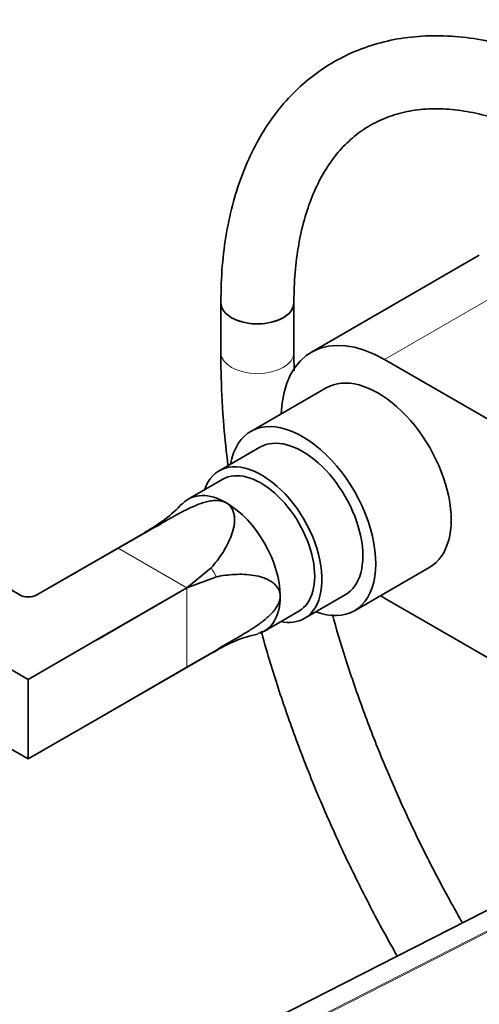
# Model space of a CAD drawing. Units: millimetres. Extents: x 0 to 1472, y 0 to 2761.
# Drawn here: x 157 to 232, y 772 to 933 of the extents above; entities that cross this region are included whole.
import ezdxf
from ezdxf import colors
from ezdxf.entities.mleader import LeaderData, LeaderLine
from ezdxf.math import Vec2, Vec3

# ---------------------------------------------------------------- set-up
doc = ezdxf.new("R2010")
doc.units = ezdxf.units.MM
doc.layers.add('DV5_Défaut', color=7, linetype='Continuous')
doc.layers.add('Défaut', color=7, linetype='Continuous')

# ---------------------------------------------------------------- blocks, each defined once
blk = doc.blocks.new('_DOT')
at = {"color": 0}
blk.add_line((0, 0), (-1, 0), dxfattribs=at)
at = {"color": 0, "const_width": 0.333}
blk.add_lwpolyline([(-0.1665, 0, 1), (0.1665, 0, 1)], format="xyb", close=True, dxfattribs=at)
blk = doc.blocks.new('SE4')
at = {"layer": 'DV5_Défaut', "color": 7, "linetype": 'Continuous', "lineweight": 35}
for p, q in [((232.13, 894.67), (204.55, 878.75)), ((189.69, 886.86), (189.69, 878.7)), ((201.69, 878.7), (201.69, 886.86)), ((216.55, 877.56), (321.2, 817.14)), ((206.99, 872.89), (194.61, 865.75)), ((105.75, 868.29), (156.67, 838.89)), ((94.43, 861.76), (158.07, 825.02)), ((196.11, 863.15), (189.4, 859.27)), ((190.01, 857.89), (184.35, 854.62)), ((177.25, 849.14), (159.5, 838.89)), ((177.69, 849.36), (172.82, 846.58)), ((158.07, 811.96), (94.43, 848.7)), ((172.82, 846.58), (159.5, 838.89)), ((188.11, 843.34), (184.1, 840.06)), ((211.61, 836.3), (223.99, 843.45)), ((188.96, 841.87), (184.12, 840.04)), ((184.1, 840.06), (169.37, 831.56)), ((184.12, 840.04), (169.38, 831.54)), ((203.4, 835.02), (210.11, 838.9)), ((243.59, 822.76), (216.55, 838.37)), ((196.85, 832.97), (202.51, 836.24)), ((158.07, 825.02), (169.38, 831.55)), ((169.37, 831.56), (169.38, 831.55)), ((169.38, 831.55), (169.38, 831.54)), ((169.38, 818.5), (188.55, 829.57)), ((188.96, 829.84), (184.12, 827.01)), ((184.12, 827.01), (169.38, 818.5)), ((158.07, 825.02), (158.07, 811.96)), ((158.07, 811.96), (169.38, 818.49)), ((169.38, 818.5), (169.38, 818.49)), ((271.59, 806.59), (187.06, 763.52))]:
    blk.add_line(p, q, dxfattribs=at)
at = {"layer": 'DV5_Défaut', "color": 7, "linetype": 'Continuous', "lineweight": 18}
for p, q in [((244.13, 893.48), (216.55, 877.56)), ((172.82, 846.58), (184.1, 840.06)), ((184.12, 840.04), (184.12, 827.01)), ((269.52, 805.45), (187.29, 763.55)), ((192.04, 762.64), (270.11, 802.42)), ((269.77, 802.03), (192.27, 762.54))]:
    blk.add_line(p, q, dxfattribs=at)
at = {"layer": 'DV5_Défaut', "color": 7, "linetype": 'Continuous', "lineweight": 35}
for centre, radius, start, end in [((165.86, 870.4), 24.06, 298.1583, 316.7066), ((200.21, 811.5), 21.44, 102.0237, 122.8439)]:
    blk.add_arc(centre, radius, start, end, dxfattribs=at)
for centre, major_axis, start_param, end_param in [((195.69, 886.86), (-6, 0), 0, 3.141593), ((195.69, 886.86), (6, 0), 3.14178, 6.281524), ((216.55, 857.96), (12, -20.78), 2.356194, 3.882589), ((215.49, 858.17), (8.5, -14.72), 0, 3.141593), ((203.11, 851.02), (8.5, -14.72), 0, 3.744784), ((203.11, 851.02), (7, -12.12), 0, 3.141593), ((196.4, 847.15), (7, -12.12), 0, 3.608739), ((196.26, 847.06), (6.25, -10.83), 0, 3.141593), ((190.6, 843.8), (6.25, -10.83), 2.356194, 3.300649), ((190.6, 843.8), (-6.25, 10.83), 3.926991, 5.497787), ((158.08, 839.71), (-2, 0), 0.785398, 2.356194), ((190.6, 843.8), (-6.25, 10.83), 2.981961, 3.926991), ((216.55, 857.96), (12, -20.78), -0.824573, -0.785398), ((203.11, 851.02), (8.5, -14.72), 5.679994, 6.283185), ((196.4, 847.15), (7, -12.12), 5.816039, 6.283185)]:
    blk.add_ellipse(centre, major_axis=major_axis, ratio=0.57735, start_param=start_param, end_param=end_param, dxfattribs=at)
at = {"layer": 'DV5_Défaut', "color": 7, "linetype": 'Continuous', "lineweight": 18}
for centre, major_axis, start_param, end_param in [((195.69, 878.7), (-6, 0), 6.282757, 6.283185), ((195.69, 878.7), (-6, 0), 0, 3.141481), ((182.9, 839.35), (5.65, -9.79), 3.066401, 3.141593), ((182.9, 839.35), (-5.65, 9.79), 4.637197, 4.787581), ((182.9, 839.35), (-5.65, 9.79), 3.141593, 3.216785)]:
    blk.add_ellipse(centre, major_axis=major_axis, ratio=0.57735, start_param=start_param, end_param=end_param, dxfattribs=at)
at = {"layer": 'DV5_Défaut', "color": 7, "linetype": 'Continuous', "lineweight": 35}
for points, knots in [([(249.71, 923.8), (249.48, 923.92), (247.62, 924.92), (243.87, 926.68), (238.78, 928.55), (233.7, 929.88), (228.73, 930.63), (223.9, 930.79), (219.26, 930.37), (214.86, 929.37), (210.75, 927.81), (206.94, 925.73), (203.47, 923.15), (200.35, 920.1), (197.6, 916.59), (195.23, 912.64), (193.26, 908.28), (191.69, 903.51), (190.56, 898.41), (189.83, 892.76), (189.73, 889.1), (189.69, 886.86)], [0, 0, 0, 0, 0.008011, 0.064827, 0.121677, 0.178389, 0.234782, 0.290645, 0.345785, 0.400105, 0.453656, 0.506645, 0.55939, 0.61215, 0.665249, 0.718948, 0.773377, 0.82853, 0.884287, 0.940474, 1, 1, 1, 1]), ([(201.69, 886.86), (201.7, 887.82), (201.73, 890.18), (202.08, 894.24), (202.84, 898.57), (203.95, 902.55), (205.4, 906.12), (207.16, 909.27), (209.21, 911.98), (211.58, 914.28), (214.26, 916.13), (217.29, 917.53), (220.63, 918.42), (224.24, 918.79), (228.05, 918.63), (232.02, 917.96), (236.15, 916.77), (240.02, 915.25), (242.62, 913.98), (243.7, 913.41)], [0, 0, 0, 0, 0.03101, 0.090187, 0.149313, 0.208474, 0.26786, 0.327776, 0.388668, 0.451077, 0.515426, 0.581469, 0.647499, 0.711802, 0.774175, 0.835119, 0.8952, 0.954837, 1, 1, 1, 1]), ([(189.69, 878.7), (189.7, 877.19), (189.74, 873.48), (190.1, 867.15), (190.59, 862.3), (190.86, 860.15)], [0, 0, 0, 0, 0.227938, 0.659144, 1, 1, 1, 1]), ([(190.6, 854), (190.38, 854.13), (190.14, 854.23), (189.62, 854.36), (189.35, 854.39), (188.79, 854.41), (188.5, 854.39), (187.91, 854.32), (187.62, 854.26), (187.05, 854.12), (186.76, 854.03), (186.18, 853.83), (185.89, 853.72), (185.04, 853.37), (184.49, 853.11), (183.4, 852.56), (182.86, 852.27), (181.8, 851.69), (181.27, 851.39), (179.72, 850.5), (178.7, 849.91), (177.69, 849.36)], [0, 0, 0, 0, 0.0625, 0.0625, 0.125, 0.125, 0.1875, 0.1875, 0.25, 0.25, 0.3125, 0.3125, 0.375, 0.375, 0.5, 0.5, 0.625, 0.625, 0.75, 0.75, 1, 1, 1, 1]), ([(190.6, 854), (190.82, 853.88), (191.01, 853.72), (191.34, 853.37), (191.48, 853.16), (191.7, 852.73), (191.78, 852.5), (191.89, 852.02), (191.93, 851.78), (191.96, 851.28), (191.95, 851.03), (191.91, 850.52), (191.87, 850.27), (191.72, 849.52), (191.57, 849.02), (191.2, 848.06), (190.99, 847.58), (190.5, 846.66), (190.24, 846.21), (189.39, 844.91), (188.77, 844.1), (188.11, 843.34)], [0, 0, 0, 0, 0.0625, 0.0625, 0.125, 0.125, 0.1875, 0.1875, 0.25, 0.25, 0.3125, 0.3125, 0.375, 0.375, 0.5, 0.5, 0.625, 0.625, 0.75, 0.75, 1, 1, 1, 1]), ([(199.44, 838.7), (199.44, 838.95), (199.4, 839.19), (199.26, 839.66), (199.15, 839.88), (198.88, 840.28), (198.72, 840.47), (198.37, 840.81), (198.17, 840.96), (197.76, 841.23), (197.54, 841.35), (197.08, 841.57), (196.84, 841.66), (196.11, 841.91), (195.61, 842.03), (194.59, 842.19), (194.07, 842.24), (193.03, 842.29), (192.51, 842.28), (190.96, 842.2), (189.95, 842.06), (188.96, 841.87)], [0, 0, 0, 0, 0.0625, 0.0625, 0.125, 0.125, 0.1875, 0.1875, 0.25, 0.25, 0.3125, 0.3125, 0.375, 0.375, 0.5, 0.5, 0.625, 0.625, 0.75, 0.75, 1, 1, 1, 1]), ([(199.44, 838.7), (199.44, 838.44), (199.4, 838.19), (199.26, 837.68), (199.15, 837.42), (198.88, 836.92), (198.72, 836.68), (198.37, 836.22), (198.17, 835.99), (197.76, 835.56), (197.54, 835.36), (197.08, 834.96), (196.84, 834.76), (196.11, 834.2), (195.61, 833.85), (194.59, 833.18), (194.07, 832.86), (193.03, 832.23), (192.51, 831.93), (190.96, 831.03), (189.95, 830.44), (188.96, 829.84)], [0, 0, 0, 0, 0.0625, 0.0625, 0.125, 0.125, 0.1875, 0.1875, 0.25, 0.25, 0.3125, 0.3125, 0.375, 0.375, 0.5, 0.5, 0.625, 0.625, 0.75, 0.75, 1, 1, 1, 1]), ([(229.34, 785.06), (228.73, 786.14), (226.67, 789.81), (223.32, 796.18), (219.48, 804.21), (215.98, 812.31), (212.83, 820.46), (210.17, 828.26), (208.66, 833.32), (208.01, 835.67)], [0, 0, 0, 0, 0.065867, 0.225063, 0.384236, 0.543367, 0.702439, 0.861436, 1, 1, 1, 1]), ([(196.31, 832.97), (197.06, 830.22), (198.73, 824.62), (201.62, 816.16), (204.92, 807.64), (208.58, 799.18), (212.59, 790.81), (216.01, 784.3), (218.08, 780.6), (218.64, 779.61)], [0, 0, 0, 0, 0.1530484, 0.3110279, 0.4689371, 0.6267898, 0.7846005, 0.9423847, 1, 1, 1, 1])]:
    blk.add_open_spline(points, degree=3, knots=knots, dxfattribs=at)
blk.add_open_spline([(201.73, 875.7), (201.7, 876.66), (201.7, 877.61), (201.69, 878.7)], degree=3, dxfattribs=at)

msp = doc.modelspace()

# ---------------------------------------------------------------- block references
at = {"layer": 'Défaut'}
msp.add_blockref('SE4', (0, 0), dxfattribs=at)

# ---------------------------------------------------------------- leaders
at = {"layer": 'Défaut', "color": 7, "linetype": 'Continuous', "lineweight": 18}
ml = msp.add_multileader_mtext('Standard', dxfattribs=at)
ml.set_content('{\\pxsm0.9;\\fSolid Edge ISO|b1||i0||c0|p34;\\W1.;16/08/2021\\P}', color=256)
ml.set_leader_properties()
ml.set_arrow_properties(name='DOT')
ml.build(insert=Vec2(0, 0))
ml.multileader.update_dxf_attribs({"leader_type": 0, "dogleg_length": 0, "arrow_head_size": 12})
ctx = ml.context
ctx.base_point, ctx.char_height, ctx.arrow_head_size, ctx.landing_gap_size = Vec3(1384.14, 2737.4), 12, 12, 4.2
notes = []
notes.append((ctx, [(0, (0, 0, 0), (0, 0), (1, 0), 1, [])]))
ctx.mtext.insert = Vec3(1386.14, 2743.52)
for ctx, leaders in notes:
    for number, flags, end, landing, length, lines in leaders:
        leader = LeaderData()
        leader.index, (leader.has_last_leader_line, leader.has_dogleg_vector, leader.attachment_direction) = number, flags
        leader.last_leader_point, leader.dogleg_vector, leader.dogleg_length = Vec3(end), Vec3(landing), length
        for number, points, colour, breaks in lines:
            line = LeaderLine()
            line.index, line.vertices, line.color, line.breaks = number, Vec3.list(points), colors.encode_raw_color(colour), breaks
            leader.lines.append(line)
        ctx.leaders.append(leader)

doc.saveas('drawing.dxf')
